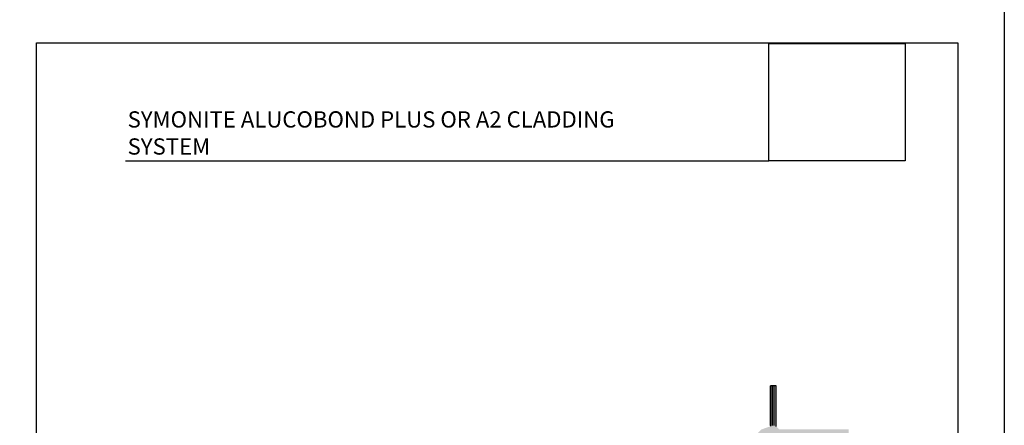
# Model space of a CAD drawing. Units: millimetres. Extents: x -8362 to 4210, y -3209 to 6379.
# Drawn here: x -675 to 385, y 371 to 808 of the extents above; entities that cross this region are included whole.
import ezdxf

# ---------------------------------------------------------------- set-up
doc = ezdxf.new("R2010")
doc.units = ezdxf.units.MM
doc.layers.get('0').update_dxf_attribs({"linetype": 'CONTINUOUS'})
doc.layers.get('Defpoints').update_dxf_attribs({"linetype": 'CONTINUOUS'})
for name, color, linetype in [('000_ANNOTATION', 1, 'CONTINUOUS'), ('002_DETAIL_IN ELEVATION', 1, 'CONTINUOUS'), ('hatch layer', 253, 'CONTINUOUS'), ('WHITE', 7, 'CONTINUOUS')]:
    doc.layers.add(name, color=color, linetype=linetype)
doc.styles.add('Arial', font='arial.ttf')
picture_1 = doc.add_image_def('image1.jpg', size_in_pixel=(663, 571))

msp = doc.modelspace()

# ---------------------------------------------------------------- hatches: boundary and pattern name
at = {"layer": 'hatch layer', "lineweight": -2}
h = msp.add_hatch(color=256, dxfattribs=at)
h.dxf.hatch_style = 1
h.paths.add_polyline_path([(133.5, 413.5), (133.5, 369.8), (123.8, 366.4), (117.4, 360.3), (117.4, 313.5), (114.7, 313.5), (114.7, 298.4), (110, 297.8), (110, 272.2), (111.9, 272.2), (111.9, 287.7), (124.1, 287.7), (124.1, 276.3), (125.4, 276.3), (125.4, 217.4), (-274.2, 147.1), (-274.2, -69.2), (126.7, -69.2), (126.7, -417.9), (-425.1, -417.9), (-425.1, -450.4), (-19.4, -450.4), (-16.4, -462.9), (-16.4, -437.9), (-12.7, -450.4), (315.9, -450.4), (315.9, -326), (328.4, -322.4), (303.4, -322.4), (315.9, -319.4), (315.9, -276.5), (276.7, -276.5), (276.7, 257.7), (279.9, 257.7), (279.9, 318.8), (225.4, 318.8), (225.4, 335.7), (217.8, 335.7), (217.8, 366.5), (142.8, 366.5), (139.5, 369.7), (139.5, 413.5)])

# ---------------------------------------------------------------- linework, layer by layer
at = {"layer": '000_ANNOTATION'}
msp.add_lwpolyline([(-561.2, 655.9), (131.8, 655.9)], dxfattribs=at)
at = {"layer": '002_DETAIL_IN ELEVATION'}
for p, q in [((133.5, 370.8), (133.5, 413.5)), ((135.5, 370.8), (135.5, 413.5)), ((137.5, 370.8), (137.5, 413.5)), ((139.5, 370.8), (139.5, 413.5))]:
    msp.add_line(p, q, dxfattribs=at)
at = {"layer": 'Defpoints'}
for points in [[(385.3, -698.8), (-707.1, -698.8), (-707.1, 832.9), (385.3, 832.9)], [(335.3, -648.8), (-657.1, -648.8), (-657.1, 782.9), (335.3, 782.9)]]:
    msp.add_lwpolyline(points, close=True, dxfattribs=at)
at = {"layer": 'Defpoints', "lineweight": -2}
for points in [[(133.5, 413.5), (133.5, 369.8)], [(139.5, 369.7), (139.5, 413.5), (133.5, 413.5)]]:
    msp.add_lwpolyline(points, dxfattribs=at)

# ---------------------------------------------------------------- texts
at = {"layer": 'WHITE', "insert": (-559, 709.2), "char_height": 17.5, "width": 551.054, "attachment_point": 1, "style": 'Arial'}
msp.add_mtext('{\\fArial|b1|i0|c0|p34;SYMONITE ALUCOBOND PLUS OR A2 CLADDING SYSTEM}', dxfattribs=at)

# ---------------------------------------------------------------- referenced raster images: frames only (the image files are external)
image = msp.add_image(picture_1, insert=(131.8, 655.9), size_in_units=(146.8, 126.5))
image.dxf.flags = 7

doc.saveas('drawing.dxf')
